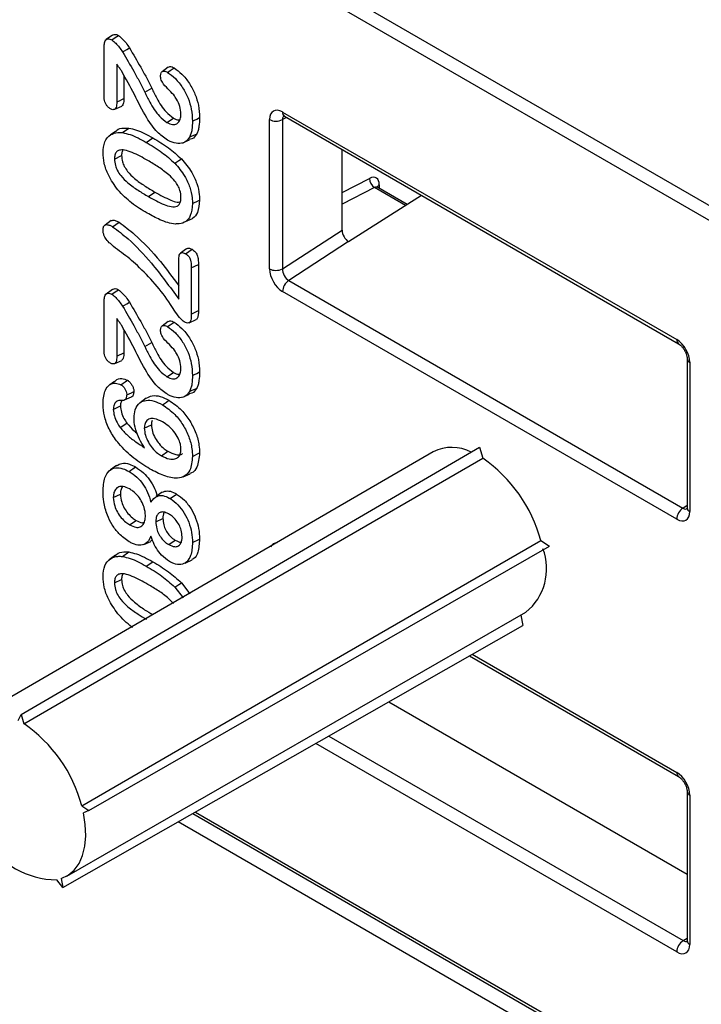
# Model space of a CAD drawing. Units: millimetres. Extents: x 15 to 416, y 5 to 292.
# Drawn here: x 360 to 369, y 189 to 202 of the extents above; entities that cross this region are included whole.
import ezdxf

# ---------------------------------------------------------------- set-up
doc = ezdxf.new("R2010")
doc.units = ezdxf.units.MM
doc.layers.get('0').update_dxf_attribs({"color": 1})
doc.layers.add('152285', color=7, linetype='Continuous')

# ---------------------------------------------------------------- blocks, each defined once
blk = doc.blocks.new('1058493-M_003_ISO_view')
for p, q in [((15.231, 91.425), (35.545, 79.697)), ((35.458, 79.545), (15.143, 91.272)), ((18.503, 87.182), (18.421, 87.122)), ((18.393, 86.349), (18.393, 87.037)), ((18.563, 86.79), (18.563, 86.282)), ((19.256, 86.75), (19.174, 86.69)), ((18.659, 86.641), (18.659, 86.328)), ((18.94, 86.415), (19.035, 86.467)), ((18.535, 86.185), (18.629, 86.227)), ((19.24, 86.005), (19.328, 86.064)), ((20.623, 84.031), (20.623, 86.044)), ((20.852, 86.074), (20.799, 86.044)), ((20.8, 86.146), (26.117, 83.077)), ((20.826, 86.089), (26.143, 83.02)), ((18.64, 85.868), (18.725, 85.929)), ((20.799, 86.044), (20.799, 84.031)), ((18.476, 85.835), (18.462, 85.825)), ((18.544, 85.885), (18.478, 85.837)), ((18.96, 85.737), (19.048, 85.797)), ((19.449, 85.728), (19.476, 85.74)), ((19.483, 85.743), (19.542, 85.769)), ((18.532, 85.512), (18.628, 85.558)), ((21.602, 84.551), (21.602, 85.641)), ((21.602, 85.063), (21.974, 85.251)), ((22.04, 85.127), (21.602, 84.905)), ((22.457, 84.886), (22.04, 85.127)), ((22.481, 84.901), (22.085, 85.129)), ((22.104, 85.165), (22.104, 85.118)), ((18.99, 85.005), (19.078, 85.065)), ((21.691, 84.398), (22.673, 85.023)), ((18.488, 84.682), (18.405, 84.622)), ((19.489, 84.668), (19.583, 84.71)), ((20.799, 84.031), (21.602, 84.551)), ((21.69, 84.398), (20.882, 83.874)), ((21.69, 84.398), (21.691, 84.398)), ((19.505, 84.301), (19.422, 84.241)), ((19.49, 84.235), (19.578, 84.295)), ((19.398, 83.624), (19.398, 84.141)), ((19.568, 84.043), (19.664, 84.089)), ((19.664, 84.089), (19.664, 83.468)), ((19.568, 84.043), (19.568, 83.421)), ((20.882, 83.874), (26.199, 80.804)), ((18.503, 83.753), (18.421, 83.692)), ((26.117, 80.655), (20.8, 83.725)), ((18.393, 82.919), (18.393, 83.608)), ((19.568, 83.421), (19.664, 83.468)), ((18.563, 83.36), (18.563, 82.852)), ((19.256, 83.321), (19.174, 83.26)), ((19.539, 83.305), (19.633, 83.347)), ((18.659, 83.211), (18.659, 82.899)), ((18.94, 82.985), (19.035, 83.038)), ((18.535, 82.756), (18.629, 82.797)), ((26.257, 82.822), (26.257, 80.809)), ((26.294, 82.771), (26.294, 80.758)), ((19.24, 82.575), (19.328, 82.635)), ((18.462, 82.461), (18.45, 82.452)), ((18.532, 82.512), (18.469, 82.466)), ((19.483, 82.314), (19.542, 82.34)), ((18.669, 82.263), (18.763, 82.304)), ((18.96, 82.287), (18.877, 82.226)), ((19.449, 82.299), (19.476, 82.311)), ((18.516, 82.135), (18.612, 82.182)), ((18.608, 81.893), (18.7, 81.949)), ((18.934, 81.882), (19.03, 81.929)), ((22.833, 81.565), (16.653, 77.98)), ((17.271, 78.022), (23.458, 81.626)), ((19.164, 81.511), (19.253, 81.571)), ((23.458, 81.626), (23.503, 81.477)), ((18.559, 81.381), (18.476, 81.32)), ((19.457, 81.226), (19.551, 81.267)), ((19.176, 81.021), (19.093, 80.96)), ((18.516, 80.947), (18.612, 80.994)), ((19.282, 80.934), (19.37, 80.994)), ((26.199, 80.804), (26.257, 80.843)), ((18.736, 80.579), (18.824, 80.639)), ((19.089, 80.619), (19.185, 80.666)), ((18.927, 80.313), (19.02, 80.354)), ((19.044, 80.371), (19.017, 80.359)), ((19.264, 80.312), (19.352, 80.372)), ((19.584, 80.341), (19.68, 80.387)), ((24.284, 80.37), (24.4, 80.293)), ((18.186, 76.726), (24.4, 80.293)), ((18.64, 80.153), (18.725, 80.214)), ((18.476, 80.119), (18.462, 80.109)), ((18.544, 80.169), (18.478, 80.121)), ((18.96, 80.021), (19.048, 80.081)), ((19.484, 80.064), (19.578, 80.106)), ((18.532, 79.796), (18.628, 79.842)), ((19.344, 79.74), (19.457, 79.593)), ((19.435, 79.798), (19.55, 79.647)), ((17.888, 75.841), (24.082, 79.4)), ((24.014, 79.361), (24.04, 79.222)), ((17.836, 75.686), (24.04, 79.222)), ((23.321, 78.812), (26.143, 77.184)), ((23.358, 78.833), (26.117, 77.241)), ((22.233, 78.192), (26.257, 75.869)), ((17.234, 77.94), (17.271, 78.022)), ((17.271, 78.022), (17.308, 77.897)), ((21.425, 77.731), (26.204, 74.972)), ((26.117, 74.819), (21.247, 77.63)), ((26.257, 76.985), (26.257, 74.972)), ((26.294, 76.934), (26.294, 74.921)), ((18.089, 76.791), (18.186, 76.726)), ((18.186, 76.726), (18.112, 76.696)), ((19.589, 76.685), (35.483, 67.51)), ((19.626, 76.706), (35.458, 67.567)), ((35.886, 67.051), (19.391, 76.573)), ((17.836, 75.686), (17.754, 75.792)), ((17.814, 75.808), (17.836, 75.686)), ((26.204, 74.972), (26.257, 75.003))]:
    blk.add_line(p, q)
at = {"flags": 128}
for points in [[(18.495, 87.119), (18.54, 87.149), (18.584, 87.179)], [(18.641, 86.956), (18.669, 86.973), (18.697, 86.989), (18.734, 87.011)], [(19.247, 86.681), (19.284, 86.706), (19.335, 86.741)], [(18.563, 86.282), (18.6, 86.299), (18.629, 86.314), (18.659, 86.328)], [(19.584, 86.024), (19.612, 86.038), (19.641, 86.052), (19.68, 86.071)], [(19.544, 85.806), (19.573, 85.819), (19.601, 85.832), (19.64, 85.849)], [(19.344, 85.456), (19.371, 85.473), (19.399, 85.491), (19.435, 85.514)], [(19.584, 84.911), (19.612, 84.925), (19.641, 84.939), (19.68, 84.957)], [(18.507, 84.6), (18.551, 84.629), (18.596, 84.659)], [(18.495, 83.69), (18.54, 83.719), (18.584, 83.749)], [(18.641, 83.527), (18.669, 83.543), (18.697, 83.56), (18.734, 83.581)], [(19.247, 83.252), (19.284, 83.277), (19.335, 83.312)], [(18.563, 82.852), (18.6, 82.87), (18.629, 82.884), (18.659, 82.899)], [(19.584, 82.594), (19.612, 82.608), (19.641, 82.622), (19.68, 82.641)], [(18.619, 82.469), (18.648, 82.489), (18.678, 82.509), (18.707, 82.529)], [(18.697, 82.33), (18.729, 82.346), (18.761, 82.361), (18.793, 82.377)], [(19.544, 82.376), (19.573, 82.389), (19.601, 82.402), (19.64, 82.419)], [(19.179, 82.199), (19.205, 82.217), (19.232, 82.235), (19.267, 82.259)], [(19.584, 81.502), (19.612, 81.516), (19.641, 81.53), (19.68, 81.549)], [(17.308, 77.897), (19.053, 78.905), (23.503, 81.477)], [(18.728, 81.299), (18.754, 81.317), (18.781, 81.335), (18.816, 81.359)], [(26.257, 80.809), (26.257, 80.808), (26.257, 80.807)], [(18.089, 76.791), (19.835, 77.799), (24.284, 80.37)], [(19.344, 79.74), (19.371, 79.758), (19.399, 79.775), (19.435, 79.798)], [(17.814, 75.808), (17.908, 75.854), (17.988, 75.922), (18.053, 76.011), (18.101, 76.12), (18.132, 76.246), (18.144, 76.386), (18.137, 76.537), (18.112, 76.696)], [(26.257, 74.972), (26.257, 74.972), (26.257, 74.971)]]:
    blk.add_lwpolyline(points, dxfattribs=at)
for centre, radius, start, end in [((20.711, 86.215), 0.192, 242.6336, 297.0778), ((20.859, 86.139), 0.06, 172.779, 235.9088), ((22.118, 85.248), 0.144, 178.6694, 237.369), ((22.128, 85.116), 0.0542, 116.1807, 160.4927), ((20.711, 84.202), 0.192, 242.6336, 297.0778), ((20.993, 83.715), 0.194, 125.0797, 177.2305), ((26.18, 83.071), 0.0632, 174.4856, 233.4091), ((26.32, 82.828), 0.0632, 186.6724, 245.5119), ((23.084, 81.056), 0.568, 62.6335, 116.3236), ((22.373, 79.85), 1.98, 15.2207, 55.2296), ((26.311, 80.646), 0.194, 125.0797, 177.2305), ((26.32, 80.816), 0.0636, 187.7877, 245.4132), ((23.605, 79.987), 0.757, 309.1571, 20.8977), ((16.203, 76.288), 1.953, 14.9345, 55.5158), ((26.179, 77.234), 0.0624, 174.0331, 233.8259), ((26.32, 76.992), 0.0633, 186.7708, 245.5033), ((17.756, 76.911), 1.119, 210.1139, 269.8915), ((26.309, 74.81), 0.192, 122.9181, 177.3706), ((26.32, 74.979), 0.0636, 187.7877, 245.4132)]:
    blk.add_arc(centre, radius, start, end)
for centre, major_axis, ratio, start_param, end_param in [((20.8, 85.942), (-0.125, 0.217), 0.577338, 5.497906, 7.068627), ((20.888, 85.993), (-0.064, 0.107), 0.577163, 6.255415, 7.059908), ((21.964, 85.083), (0.099, 0.174), 0.572321, 5.493418, 6.994401), ((22.035, 85.042), (0.0487, 0.0873), 0.567219, 6.274759, 6.990262), ((21.691, 84.5), (-0.062, 0.108), 0.57773, 0.788188, 2.358375), ((20.8, 83.929), (-0.125, 0.217), 0.57773, 0.788188, 2.358375), ((20.888, 83.98), (-0.056, 0.113), 0.621877, 0.829439, 2.399626), ((26.117, 82.873), (-0.125, 0.217), 0.577426, 3.92711, 5.49783), ((26.117, 80.86), (-0.125, 0.217), 0.577027, 2.358978, 3.929166), ((26.205, 80.911), (-0.054, 0.114), 0.608871, 2.407992, 3.228391), ((20.8, 80.106), (-0.125, 0.217), 0.577027, 5.924178, 6.650341), ((26.117, 77.036), (-0.125, 0.217), 0.57773, 3.92978, 5.499968), ((26.117, 75.023), (-0.125, 0.217), 0.577338, 2.356314, 3.927034), ((26.205, 75.074), (-0.061, 0.109), 0.577161, 2.365032, 3.152143)]:
    blk.add_ellipse(centre, major_axis=major_axis, ratio=ratio, start_param=start_param, end_param=end_param)
for points, knots in [([(18.393, 87.037), (18.394, 87.057), (18.395, 87.09), (18.415, 87.121), (18.441, 87.133), (18.469, 87.132), (18.487, 87.123), (18.495, 87.119)], [0, 0, 0, 0, 0.289305, 0.492255, 0.695111, 0.861391, 1, 1, 1, 1]), ([(18.495, 87.119), (18.513, 87.105), (18.548, 87.076), (18.598, 87.02), (18.626, 86.978), (18.641, 86.956)], [0, 0, 0, 0, 0.332075, 0.661103, 1, 1, 1, 1]), ([(18.504, 87.181), (18.512, 87.186), (18.527, 87.195), (18.555, 87.193), (18.575, 87.183), (18.584, 87.179)], [0, 0, 0, 0, 0.355763, 0.709503, 1, 1, 1, 1]), ([(18.584, 87.179), (18.602, 87.165), (18.638, 87.136), (18.689, 87.078), (18.719, 87.033), (18.734, 87.011)], [0, 0, 0, 0, 0.320205, 0.654798, 1, 1, 1, 1]), ([(18.734, 87.011), (18.785, 86.924), (18.863, 86.792), (18.964, 86.61), (19.011, 86.515), (19.035, 86.467)], [0, 0, 0, 0, 0.484448, 0.741893, 1, 1, 1, 1]), ([(18.641, 86.956), (18.692, 86.87), (18.769, 86.737), (18.869, 86.557), (18.917, 86.462), (18.94, 86.415)], [0, 0, 0, 0, 0.4861437, 0.7427441, 1, 1, 1, 1]), ([(18.629, 86.696), (18.624, 86.702), (18.616, 86.716), (18.602, 86.736), (18.584, 86.761), (18.571, 86.779), (18.563, 86.79)], [0, 0, 0, 0, 0.20889, 0.417816, 0.626748, 1, 1, 1, 1]), ([(19.256, 86.75), (19.264, 86.754), (19.279, 86.761), (19.307, 86.756), (19.326, 86.746), (19.335, 86.741)], [0, 0, 0, 0, 0.345671, 0.689599, 1, 1, 1, 1]), ([(19.335, 86.741), (19.371, 86.715), (19.446, 86.662), (19.546, 86.535), (19.623, 86.387), (19.672, 86.226), (19.677, 86.125), (19.68, 86.071)], [0, 0, 0, 0, 0.1814679, 0.3782115, 0.5728989, 0.7700272, 1, 1, 1, 1]), ([(19.246, 85.768), (19.199, 85.802), (19.095, 85.875), (18.938, 86.099), (18.804, 86.385), (18.687, 86.592), (18.629, 86.696)], [0, 0, 0, 0, 0.171622, 0.380594, 0.69076, 1, 1, 1, 1]), ([(19.153, 86.635), (19.154, 86.649), (19.156, 86.674), (19.175, 86.693), (19.198, 86.7), (19.223, 86.694), (19.24, 86.685), (19.247, 86.681)], [0, 0, 0, 0, 0.259566, 0.457184, 0.654935, 0.845987, 1, 1, 1, 1]), ([(19.331, 86.377), (19.305, 86.404), (19.253, 86.459), (19.191, 86.521), (19.162, 86.578), (19.154, 86.608), (19.153, 86.626), (19.153, 86.635)], [0, 0, 0, 0, 0.353133, 0.707453, 0.806425, 0.905276, 1, 1, 1, 1]), ([(19.247, 86.681), (19.283, 86.655), (19.357, 86.602), (19.455, 86.477), (19.529, 86.332), (19.576, 86.175), (19.581, 86.077), (19.584, 86.024)], [0, 0, 0, 0, 0.185377, 0.381609, 0.57523, 0.772428, 1, 1, 1, 1]), ([(19.035, 86.467), (19.056, 86.422), (19.11, 86.311), (19.207, 86.157), (19.294, 86.09), (19.328, 86.064)], [0, 0, 0, 0, 0.289979, 0.7234, 1, 1, 1, 1]), ([(18.477, 86.189), (18.465, 86.197), (18.444, 86.212), (18.418, 86.246), (18.401, 86.283), (18.394, 86.319), (18.393, 86.34), (18.393, 86.349)], [0, 0, 0, 0, 0.240004, 0.429859, 0.62126, 0.842359, 1, 1, 1, 1]), ([(18.659, 86.328), (18.657, 86.302), (18.655, 86.265), (18.641, 86.234), (18.631, 86.229), (18.629, 86.228)], [0, 0, 0, 0, 0.634261, 0.917816, 1, 1, 1, 1]), ([(18.94, 86.415), (18.962, 86.37), (19.016, 86.256), (19.115, 86.099), (19.205, 86.031), (19.24, 86.005)], [0, 0, 0, 0, 0.284363, 0.720556, 1, 1, 1, 1]), ([(19.429, 86.119), (19.426, 86.153), (19.421, 86.218), (19.378, 86.31), (19.344, 86.358), (19.331, 86.377)], [0, 0, 0, 0, 0.398585, 0.759826, 1, 1, 1, 1]), ([(18.563, 86.282), (18.562, 86.255), (18.56, 86.219), (18.541, 86.187), (18.521, 86.176), (18.498, 86.178), (18.483, 86.186), (18.477, 86.189)], [0, 0, 0, 0, 0.408713, 0.571352, 0.734777, 0.893407, 1, 1, 1, 1]), ([(19.24, 86.005), (19.265, 85.993), (19.314, 85.97), (19.373, 85.983), (19.411, 86.022), (19.427, 86.071), (19.428, 86.107), (19.429, 86.119)], [0, 0, 0, 0, 0.247619, 0.484927, 0.686216, 0.893167, 1, 1, 1, 1]), ([(19.328, 86.064), (19.353, 86.051), (19.383, 86.035), (19.408, 86.04), (19.413, 86.041)], [0, 0, 0, 0, 0.802841, 1, 1, 1, 1]), ([(19.68, 86.071), (19.678, 86.03), (19.676, 85.969), (19.661, 85.896), (19.647, 85.865), (19.64, 85.849)], [0, 0, 0, 0, 0.490458, 0.743107, 1, 1, 1, 1]), ([(20.809, 86.096), (20.81, 86.096), (20.811, 86.096), (20.821, 86.091), (20.826, 86.089)], [0, 0, 0, 0, 0.589074, 1, 1, 1, 1]), ([(18.547, 85.881), (18.551, 85.887), (18.577, 85.922), (18.643, 85.933), (18.703, 85.93), (18.725, 85.929)], [0, 0, 0, 0, 0.102584, 0.674454, 1, 1, 1, 1]), ([(18.725, 85.929), (18.759, 85.922), (18.829, 85.906), (18.938, 85.858), (19.011, 85.818), (19.048, 85.797)], [0, 0, 0, 0, 0.325242, 0.660926, 1, 1, 1, 1]), ([(19.584, 86.024), (19.582, 85.984), (19.58, 85.924), (19.565, 85.852), (19.551, 85.821), (19.544, 85.806)], [0, 0, 0, 0, 0.490484, 0.743111, 1, 1, 1, 1]), ([(18.377, 85.598), (18.382, 85.649), (18.391, 85.753), (18.468, 85.843), (18.557, 85.874), (18.618, 85.87), (18.64, 85.868)], [0, 0, 0, 0, 0.292907, 0.586141, 0.848849, 1, 1, 1, 1]), ([(18.64, 85.868), (18.674, 85.861), (18.742, 85.845), (18.851, 85.798), (18.923, 85.757), (18.96, 85.737)], [0, 0, 0, 0, 0.32807, 0.662377, 1, 1, 1, 1]), ([(19.048, 85.797), (19.084, 85.776), (19.155, 85.734), (19.286, 85.648), (19.378, 85.565), (19.435, 85.514)], [0, 0, 0, 0, 0.271704, 0.543523, 1, 1, 1, 1]), ([(19.544, 85.806), (19.525, 85.781), (19.486, 85.73), (19.391, 85.715), (19.307, 85.736), (19.258, 85.762), (19.246, 85.768)], [0, 0, 0, 0, 0.294291, 0.602328, 0.904512, 1, 1, 1, 1]), ([(19.64, 85.849), (19.622, 85.822), (19.596, 85.783), (19.552, 85.777), (19.539, 85.775)], [0, 0, 0, 0, 0.699114, 1, 1, 1, 1]), ([(18.96, 85.737), (18.995, 85.716), (19.066, 85.674), (19.196, 85.588), (19.287, 85.507), (19.344, 85.456)], [0, 0, 0, 0, 0.273724, 0.547567, 1, 1, 1, 1]), ([(18.578, 85.096), (18.531, 85.161), (18.452, 85.273), (18.387, 85.455), (18.38, 85.551), (18.377, 85.598)], [0, 0, 0, 0, 0.415011, 0.713053, 1, 1, 1, 1]), ([(18.983, 85.492), (18.912, 85.531), (18.805, 85.59), (18.675, 85.635), (18.602, 85.637), (18.557, 85.613), (18.535, 85.569), (18.533, 85.53), (18.532, 85.512)], [0, 0, 0, 0, 0.3846744, 0.5763608, 0.7172073, 0.8133123, 0.9099218, 1, 1, 1, 1]), ([(18.645, 85.632), (18.641, 85.625), (18.629, 85.606), (18.628, 85.577), (18.628, 85.558)], [0, 0, 0, 0, 0.339556, 1, 1, 1, 1]), ([(18.628, 85.558), (18.63, 85.531), (18.633, 85.484), (18.664, 85.408), (18.719, 85.328), (18.814, 85.236), (18.939, 85.148), (19.032, 85.093), (19.078, 85.065)], [0, 0, 0, 0, 0.123019, 0.208735, 0.313616, 0.495605, 0.745798, 1, 1, 1, 1]), ([(19.435, 85.514), (19.485, 85.456), (19.57, 85.356), (19.648, 85.181), (19.677, 85.052), (19.679, 84.982), (19.68, 84.957)], [0, 0, 0, 0, 0.3551728, 0.6101406, 0.8648052, 1, 1, 1, 1]), ([(18.532, 85.512), (18.534, 85.483), (18.537, 85.434), (18.57, 85.354), (18.628, 85.27), (18.724, 85.177), (18.851, 85.088), (18.943, 85.033), (18.99, 85.005)], [0, 0, 0, 0, 0.126223, 0.214643, 0.322148, 0.506317, 0.751254, 1, 1, 1, 1]), ([(19.429, 84.996), (19.427, 85.026), (19.423, 85.078), (19.389, 85.155), (19.338, 85.23), (19.248, 85.316), (19.125, 85.407), (19.031, 85.463), (18.983, 85.492)], [0, 0, 0, 0, 0.137293, 0.2288586, 0.3200494, 0.48616, 0.7406647, 1, 1, 1, 1]), ([(19.344, 85.456), (19.392, 85.4), (19.475, 85.303), (19.552, 85.132), (19.581, 85.006), (19.583, 84.936), (19.584, 84.911)], [0, 0, 0, 0, 0.354045, 0.606401, 0.858501, 1, 1, 1, 1]), ([(22.085, 85.13), (22.084, 85.13), (22.078, 85.132), (22.073, 85.142), (22.074, 85.139), (22.074, 85.139)], [0, 0, 0, 0, 0.118541, 0.937783, 1, 1, 1, 1]), ([(18.974, 84.783), (18.938, 84.804), (18.867, 84.846), (18.732, 84.936), (18.638, 85.033), (18.578, 85.096)], [0, 0, 0, 0, 0.2622847, 0.5247563, 1, 1, 1, 1]), ([(18.99, 85.005), (19.061, 84.966), (19.164, 84.908), (19.296, 84.865), (19.371, 84.866), (19.412, 84.903), (19.427, 84.947), (19.428, 84.981), (19.429, 84.996)], [0, 0, 0, 0, 0.391282, 0.564707, 0.740321, 0.835103, 0.929663, 1, 1, 1, 1]), ([(19.078, 85.065), (19.149, 85.027), (19.249, 84.973), (19.365, 84.928), (19.403, 84.932), (19.416, 84.934)], [0, 0, 0, 0, 0.61787, 0.875358, 1, 1, 1, 1]), ([(19.584, 84.911), (19.579, 84.852), (19.57, 84.751), (19.498, 84.664), (19.422, 84.636), (19.369, 84.636), (19.351, 84.636)], [0, 0, 0, 0, 0.349262, 0.606769, 0.863288, 1, 1, 1, 1]), ([(19.68, 84.957), (19.674, 84.899), (19.664, 84.798), (19.616, 84.724), (19.584, 84.712), (19.582, 84.711)], [0, 0, 0, 0, 0.561012, 0.974948, 1, 1, 1, 1]), ([(19.351, 84.636), (19.318, 84.641), (19.251, 84.65), (19.124, 84.701), (19.031, 84.751), (18.974, 84.783)], [0, 0, 0, 0, 0.27709, 0.553914, 1, 1, 1, 1]), ([(18.377, 84.558), (18.378, 84.574), (18.381, 84.601), (18.402, 84.623), (18.43, 84.63), (18.467, 84.621), (18.494, 84.607), (18.507, 84.6)], [0, 0, 0, 0, 0.23177, 0.394882, 0.557739, 0.788482, 1, 1, 1, 1]), ([(18.488, 84.681), (18.495, 84.684), (18.512, 84.692), (18.551, 84.683), (18.58, 84.667), (18.596, 84.659)], [0, 0, 0, 0, 0.224174, 0.604561, 1, 1, 1, 1]), ([(18.507, 84.6), (18.577, 84.547), (18.758, 84.409), (19.065, 84.081), (19.278, 83.788), (19.398, 83.624)], [0, 0, 0, 0, 0.2133348, 0.5576061, 1, 1, 1, 1]), ([(18.596, 84.659), (18.665, 84.606), (18.859, 84.459), (19.133, 84.165), (19.317, 83.914), (19.398, 83.804)], [0, 0, 0, 0, 0.2401586, 0.6670376, 1, 1, 1, 1]), ([(18.519, 84.333), (18.5, 84.35), (18.461, 84.382), (18.414, 84.434), (18.388, 84.487), (18.378, 84.526), (18.377, 84.548), (18.377, 84.558)], [0, 0, 0, 0, 0.285822, 0.574846, 0.727086, 0.878897, 1, 1, 1, 1]), ([(18.84, 84.076), (18.806, 84.107), (18.736, 84.17), (18.628, 84.249), (18.555, 84.305), (18.519, 84.333)], [0, 0, 0, 0, 0.32491, 0.662447, 1, 1, 1, 1]), ([(19.398, 84.141), (19.399, 84.167), (19.4, 84.205), (19.417, 84.239), (19.435, 84.25), (19.46, 84.25), (19.479, 84.24), (19.49, 84.235)], [0, 0, 0, 0, 0.382526, 0.554578, 0.683977, 0.813524, 1, 1, 1, 1]), ([(19.49, 84.235), (19.501, 84.228), (19.517, 84.217), (19.537, 84.195), (19.55, 84.173), (19.563, 84.128), (19.567, 84.084), (19.568, 84.05), (19.568, 84.043)], [0, 0, 0, 0, 0.188338, 0.286643, 0.370375, 0.4946, 0.886854, 1, 1, 1, 1]), ([(19.505, 84.3), (19.51, 84.304), (19.521, 84.313), (19.547, 84.31), (19.567, 84.3), (19.578, 84.295)], [0, 0, 0, 0, 0.276524, 0.599552, 1, 1, 1, 1]), ([(19.578, 84.295), (19.592, 84.285), (19.613, 84.272), (19.637, 84.241), (19.653, 84.204), (19.663, 84.152), (19.664, 84.112), (19.664, 84.089)], [0, 0, 0, 0, 0.228517, 0.332797, 0.437855, 0.689628, 1, 1, 1, 1]), ([(19.471, 83.317), (19.456, 83.33), (19.386, 83.39), (19.271, 83.587), (19.081, 83.836), (18.922, 83.995), (18.84, 84.076)], [0, 0, 0, 0, 0.062555, 0.297364, 0.643083, 1, 1, 1, 1]), ([(18.393, 83.608), (18.394, 83.627), (18.395, 83.66), (18.415, 83.692), (18.441, 83.704), (18.469, 83.703), (18.487, 83.694), (18.495, 83.69)], [0, 0, 0, 0, 0.289305, 0.492255, 0.695111, 0.861391, 1, 1, 1, 1]), ([(18.495, 83.69), (18.513, 83.675), (18.548, 83.647), (18.598, 83.591), (18.626, 83.548), (18.641, 83.527)], [0, 0, 0, 0, 0.3320755, 0.6611031, 1, 1, 1, 1]), ([(18.504, 83.752), (18.512, 83.756), (18.527, 83.766), (18.555, 83.764), (18.575, 83.754), (18.584, 83.749)], [0, 0, 0, 0, 0.355763, 0.709503, 1, 1, 1, 1]), ([(18.584, 83.749), (18.602, 83.735), (18.638, 83.707), (18.689, 83.648), (18.719, 83.604), (18.734, 83.581)], [0, 0, 0, 0, 0.320205, 0.654798, 1, 1, 1, 1]), ([(18.641, 83.527), (18.692, 83.44), (18.769, 83.308), (18.869, 83.127), (18.917, 83.033), (18.94, 82.985)], [0, 0, 0, 0, 0.486144, 0.742744, 1, 1, 1, 1]), ([(18.734, 83.581), (18.785, 83.495), (18.863, 83.362), (18.964, 83.181), (19.011, 83.086), (19.035, 83.038)], [0, 0, 0, 0, 0.484448, 0.741893, 1, 1, 1, 1]), ([(19.568, 83.421), (19.568, 83.4), (19.567, 83.363), (19.556, 83.323), (19.54, 83.303), (19.518, 83.298), (19.494, 83.305), (19.477, 83.313), (19.471, 83.317)], [0, 0, 0, 0, 0.290414, 0.496872, 0.621613, 0.747469, 0.901183, 1, 1, 1, 1]), ([(19.664, 83.468), (19.664, 83.446), (19.662, 83.407), (19.652, 83.365), (19.638, 83.352), (19.633, 83.347)], [0, 0, 0, 0, 0.467727, 0.80104, 1, 1, 1, 1]), ([(18.629, 83.266), (18.624, 83.273), (18.616, 83.286), (18.602, 83.306), (18.584, 83.331), (18.571, 83.349), (18.563, 83.36)], [0, 0, 0, 0, 0.20889, 0.417816, 0.626748, 1, 1, 1, 1]), ([(19.246, 82.339), (19.199, 82.372), (19.095, 82.446), (18.938, 82.669), (18.804, 82.955), (18.687, 83.163), (18.629, 83.266)], [0, 0, 0, 0, 0.171622, 0.380594, 0.69076, 1, 1, 1, 1]), ([(19.153, 83.206), (19.154, 83.22), (19.156, 83.244), (19.175, 83.264), (19.198, 83.27), (19.223, 83.264), (19.24, 83.256), (19.247, 83.252)], [0, 0, 0, 0, 0.259566, 0.457184, 0.654935, 0.845987, 1, 1, 1, 1]), ([(19.256, 83.321), (19.264, 83.324), (19.279, 83.332), (19.307, 83.326), (19.326, 83.316), (19.335, 83.312)], [0, 0, 0, 0, 0.345671, 0.689599, 1, 1, 1, 1]), ([(19.335, 83.312), (19.371, 83.286), (19.446, 83.232), (19.546, 83.105), (19.623, 82.958), (19.672, 82.796), (19.677, 82.695), (19.68, 82.641)], [0, 0, 0, 0, 0.181468, 0.378212, 0.572899, 0.770027, 1, 1, 1, 1]), ([(19.331, 82.948), (19.305, 82.975), (19.253, 83.029), (19.191, 83.092), (19.162, 83.148), (19.154, 83.179), (19.153, 83.197), (19.153, 83.206)], [0, 0, 0, 0, 0.353133, 0.707453, 0.806425, 0.905276, 1, 1, 1, 1]), ([(19.247, 83.252), (19.283, 83.226), (19.357, 83.173), (19.455, 83.047), (19.529, 82.903), (19.576, 82.745), (19.581, 82.647), (19.584, 82.594)], [0, 0, 0, 0, 0.1853767, 0.3816095, 0.5752304, 0.7724282, 1, 1, 1, 1]), ([(19.035, 83.038), (19.056, 82.993), (19.11, 82.881), (19.207, 82.727), (19.294, 82.661), (19.328, 82.635)], [0, 0, 0, 0, 0.289979, 0.7234, 1, 1, 1, 1]), ([(26.143, 83.02), (26.151, 83.014), (26.167, 83.004), (26.197, 82.973), (26.224, 82.933), (26.245, 82.888), (26.256, 82.848), (26.257, 82.83), (26.257, 82.822)], [0, 0, 0, 0, 0.16092, 0.324717, 0.503833, 0.691465, 0.858305, 1, 1, 1, 1]), ([(18.477, 82.76), (18.465, 82.768), (18.444, 82.782), (18.418, 82.816), (18.401, 82.854), (18.394, 82.889), (18.393, 82.91), (18.393, 82.919)], [0, 0, 0, 0, 0.240004, 0.429859, 0.62126, 0.842359, 1, 1, 1, 1]), ([(18.659, 82.899), (18.657, 82.873), (18.655, 82.836), (18.641, 82.804), (18.631, 82.8), (18.629, 82.799)], [0, 0, 0, 0, 0.634261, 0.917816, 1, 1, 1, 1]), ([(18.94, 82.985), (18.962, 82.94), (19.016, 82.827), (19.115, 82.67), (19.205, 82.602), (19.24, 82.575)], [0, 0, 0, 0, 0.284363, 0.720556, 1, 1, 1, 1]), ([(19.429, 82.689), (19.426, 82.723), (19.421, 82.788), (19.378, 82.881), (19.344, 82.929), (19.331, 82.948)], [0, 0, 0, 0, 0.3985851, 0.7598261, 1, 1, 1, 1]), ([(18.563, 82.852), (18.562, 82.826), (18.56, 82.789), (18.541, 82.757), (18.521, 82.747), (18.498, 82.749), (18.483, 82.757), (18.477, 82.76)], [0, 0, 0, 0, 0.408713, 0.571352, 0.734777, 0.893407, 1, 1, 1, 1]), ([(19.24, 82.575), (19.265, 82.563), (19.314, 82.541), (19.373, 82.553), (19.411, 82.593), (19.427, 82.642), (19.428, 82.677), (19.429, 82.689)], [0, 0, 0, 0, 0.247619, 0.484927, 0.686216, 0.893167, 1, 1, 1, 1]), ([(19.328, 82.635), (19.353, 82.622), (19.383, 82.606), (19.408, 82.611), (19.413, 82.611)], [0, 0, 0, 0, 0.802841, 1, 1, 1, 1]), ([(19.584, 82.594), (19.582, 82.555), (19.58, 82.495), (19.565, 82.423), (19.551, 82.392), (19.544, 82.376)], [0, 0, 0, 0, 0.490484, 0.743111, 1, 1, 1, 1]), ([(19.68, 82.641), (19.678, 82.601), (19.676, 82.54), (19.661, 82.467), (19.647, 82.435), (19.64, 82.419)], [0, 0, 0, 0, 0.490458, 0.743107, 1, 1, 1, 1]), ([(18.377, 82.221), (18.382, 82.285), (18.391, 82.387), (18.461, 82.471), (18.535, 82.501), (18.594, 82.478), (18.619, 82.469)], [0, 0, 0, 0, 0.380013, 0.60731, 0.836217, 1, 1, 1, 1]), ([(18.534, 82.509), (18.539, 82.514), (18.561, 82.544), (18.621, 82.561), (18.682, 82.538), (18.707, 82.529)], [0, 0, 0, 0, 0.120603, 0.629359, 1, 1, 1, 1]), ([(18.619, 82.469), (18.629, 82.462), (18.648, 82.448), (18.672, 82.415), (18.69, 82.379), (18.696, 82.35), (18.697, 82.334), (18.697, 82.33)], [0, 0, 0, 0, 0.241935, 0.460369, 0.684382, 0.908693, 1, 1, 1, 1]), ([(18.707, 82.529), (18.717, 82.522), (18.737, 82.508), (18.763, 82.473), (18.784, 82.434), (18.792, 82.401), (18.793, 82.382), (18.793, 82.377)], [0, 0, 0, 0, 0.21977, 0.44018, 0.661371, 0.891161, 1, 1, 1, 1]), ([(18.697, 82.33), (18.695, 82.313), (18.692, 82.285), (18.671, 82.261), (18.648, 82.254), (18.631, 82.256), (18.625, 82.256)], [0, 0, 0, 0, 0.345247, 0.593114, 0.840728, 1, 1, 1, 1]), ([(18.793, 82.377), (18.791, 82.36), (18.788, 82.332), (18.774, 82.309), (18.763, 82.306), (18.762, 82.305)], [0, 0, 0, 0, 0.531213, 0.945696, 1, 1, 1, 1]), ([(19.544, 82.376), (19.525, 82.352), (19.486, 82.301), (19.391, 82.285), (19.307, 82.306), (19.258, 82.333), (19.246, 82.339)], [0, 0, 0, 0, 0.294291, 0.602328, 0.904512, 1, 1, 1, 1]), ([(19.64, 82.419), (19.622, 82.392), (19.596, 82.354), (19.552, 82.348), (19.539, 82.346)], [0, 0, 0, 0, 0.6991141, 1, 1, 1, 1]), ([(19.006, 81.334), (18.935, 81.379), (18.792, 81.468), (18.609, 81.64), (18.475, 81.83), (18.402, 82.002), (18.379, 82.134), (18.377, 82.201), (18.377, 82.221)], [0, 0, 0, 0, 0.2442248, 0.4904365, 0.6461309, 0.8028878, 0.9408857, 1, 1, 1, 1]), ([(18.625, 82.256), (18.609, 82.257), (18.573, 82.257), (18.536, 82.224), (18.518, 82.179), (18.517, 82.146), (18.516, 82.135)], [0, 0, 0, 0, 0.262102, 0.575838, 0.858153, 1, 1, 1, 1]), ([(18.63, 82.256), (18.623, 82.242), (18.613, 82.22), (18.613, 82.191), (18.612, 82.182)], [0, 0, 0, 0, 0.664448, 1, 1, 1, 1]), ([(18.795, 82.018), (18.798, 82.058), (18.805, 82.145), (18.865, 82.229), (18.957, 82.265), (19.064, 82.256), (19.14, 82.218), (19.179, 82.199)], [0, 0, 0, 0, 0.186158, 0.407289, 0.60092, 0.801223, 1, 1, 1, 1]), ([(18.961, 82.285), (18.986, 82.299), (19.04, 82.328), (19.149, 82.317), (19.228, 82.279), (19.267, 82.259)], [0, 0, 0, 0, 0.310302, 0.654323, 1, 1, 1, 1]), ([(19.179, 82.199), (19.236, 82.159), (19.336, 82.09), (19.459, 81.929), (19.539, 81.768), (19.579, 81.62), (19.582, 81.536), (19.584, 81.502)], [0, 0, 0, 0, 0.268696, 0.467948, 0.66741, 0.864333, 1, 1, 1, 1]), ([(19.267, 82.259), (19.326, 82.218), (19.428, 82.147), (19.553, 81.983), (19.634, 81.819), (19.675, 81.668), (19.678, 81.583), (19.68, 81.549)], [0, 0, 0, 0, 0.269074, 0.468456, 0.668041, 0.86541, 1, 1, 1, 1]), ([(18.516, 82.135), (18.519, 82.106), (18.524, 82.049), (18.561, 81.962), (18.593, 81.914), (18.608, 81.893)], [0, 0, 0, 0, 0.364565, 0.717936, 1, 1, 1, 1]), ([(18.612, 82.182), (18.615, 82.154), (18.62, 82.099), (18.655, 82.016), (18.686, 81.969), (18.7, 81.949)], [0, 0, 0, 0, 0.361405, 0.71394, 1, 1, 1, 1]), ([(18.7, 81.949), (18.731, 81.912), (18.775, 81.861), (18.823, 81.824), (18.837, 81.814)], [0, 0, 0, 0, 0.71015, 1, 1, 1, 1]), ([(18.937, 81.619), (18.913, 81.657), (18.865, 81.734), (18.811, 81.865), (18.796, 81.961), (18.795, 82.011), (18.795, 82.018)], [0, 0, 0, 0, 0.298033, 0.598788, 0.939038, 1, 1, 1, 1]), ([(19.179, 81.967), (19.143, 81.985), (19.082, 82.016), (19.004, 82.013), (18.955, 81.98), (18.936, 81.929), (18.934, 81.893), (18.934, 81.882)], [0, 0, 0, 0, 0.307253, 0.519262, 0.73221, 0.917704, 1, 1, 1, 1]), ([(19.042, 81.986), (19.038, 81.977), (19.03, 81.961), (19.03, 81.939), (19.03, 81.929)], [0, 0, 0, 0, 0.541321, 1, 1, 1, 1]), ([(19.03, 81.929), (19.033, 81.899), (19.038, 81.841), (19.078, 81.749), (19.134, 81.668), (19.194, 81.608), (19.236, 81.582), (19.253, 81.571)], [0, 0, 0, 0, 0.218458, 0.430981, 0.62494, 0.846624, 1, 1, 1, 1]), ([(19.429, 81.602), (19.427, 81.624), (19.424, 81.67), (19.39, 81.754), (19.336, 81.838), (19.261, 81.915), (19.208, 81.949), (19.179, 81.967)], [0, 0, 0, 0, 0.153847, 0.325526, 0.541433, 0.75489, 1, 1, 1, 1]), ([(18.608, 81.893), (18.64, 81.856), (18.707, 81.78), (18.82, 81.696), (18.898, 81.645), (18.937, 81.619)], [0, 0, 0, 0, 0.3134031, 0.6543118, 1, 1, 1, 1]), ([(18.934, 81.882), (18.937, 81.851), (18.943, 81.79), (18.985, 81.695), (19.042, 81.61), (19.105, 81.549), (19.147, 81.522), (19.164, 81.511)], [0, 0, 0, 0, 0.220895, 0.434158, 0.628946, 0.850497, 1, 1, 1, 1]), ([(19.164, 81.511), (19.2, 81.493), (19.264, 81.462), (19.344, 81.462), (19.397, 81.491), (19.425, 81.541), (19.428, 81.585), (19.429, 81.602)], [0, 0, 0, 0, 0.285442, 0.507202, 0.691069, 0.875532, 1, 1, 1, 1]), ([(19.253, 81.571), (19.288, 81.554), (19.351, 81.524), (19.418, 81.52), (19.442, 81.536), (19.448, 81.539)], [0, 0, 0, 0, 0.506402, 0.883916, 1, 1, 1, 1]), ([(19.68, 81.549), (19.673, 81.481), (19.661, 81.367), (19.599, 81.284), (19.557, 81.274), (19.548, 81.272)], [0, 0, 0, 0, 0.544988, 0.911216, 1, 1, 1, 1]), ([(18.561, 81.376), (18.584, 81.389), (18.631, 81.419), (18.724, 81.405), (18.788, 81.373), (18.816, 81.359)], [0, 0, 0, 0, 0.331449, 0.705773, 1, 1, 1, 1]), ([(19.584, 81.502), (19.578, 81.434), (19.568, 81.321), (19.484, 81.229), (19.365, 81.197), (19.2, 81.232), (19.071, 81.3), (19.006, 81.334)], [0, 0, 0, 0, 0.224479, 0.375401, 0.526084, 0.762711, 1, 1, 1, 1]), ([(18.377, 81.026), (18.381, 81.093), (18.388, 81.205), (18.453, 81.314), (18.539, 81.356), (18.637, 81.345), (18.7, 81.313), (18.728, 81.299)], [0, 0, 0, 0, 0.294191, 0.491073, 0.689335, 0.862476, 1, 1, 1, 1]), ([(18.728, 81.299), (18.764, 81.275), (18.83, 81.232), (18.918, 81.13), (18.984, 81.012), (19.01, 80.928), (19.024, 80.884)], [0, 0, 0, 0, 0.27521, 0.506125, 0.737274, 1, 1, 1, 1]), ([(18.816, 81.359), (18.852, 81.335), (18.919, 81.291), (19.009, 81.189), (19.075, 81.073), (19.101, 80.994), (19.113, 80.955)], [0, 0, 0, 0, 0.280123, 0.522412, 0.765013, 1, 1, 1, 1]), ([(18.729, 80.351), (18.682, 80.384), (18.6, 80.441), (18.498, 80.575), (18.425, 80.724), (18.383, 80.881), (18.379, 80.981), (18.377, 81.026)], [0, 0, 0, 0, 0.231254, 0.40648, 0.581633, 0.811147, 1, 1, 1, 1]), ([(18.734, 81.063), (18.705, 81.077), (18.653, 81.102), (18.586, 81.096), (18.542, 81.06), (18.519, 81.007), (18.517, 80.965), (18.516, 80.947)], [0, 0, 0, 0, 0.256457, 0.461591, 0.667373, 0.861327, 1, 1, 1, 1]), ([(18.638, 81.094), (18.629, 81.079), (18.615, 81.051), (18.613, 81.011), (18.612, 80.994)], [0, 0, 0, 0, 0.564465, 1, 1, 1, 1]), ([(18.949, 80.703), (18.946, 80.74), (18.941, 80.804), (18.896, 80.903), (18.843, 80.979), (18.786, 81.03), (18.75, 81.053), (18.734, 81.063)], [0, 0, 0, 0, 0.271808, 0.472991, 0.67441, 0.859582, 1, 1, 1, 1]), ([(19.177, 81.021), (19.199, 81.028), (19.243, 81.044), (19.314, 81.025), (19.356, 81.002), (19.37, 80.994)], [0, 0, 0, 0, 0.397726, 0.801455, 1, 1, 1, 1]), ([(18.516, 80.947), (18.519, 80.91), (18.525, 80.846), (18.568, 80.749), (18.621, 80.673), (18.68, 80.615), (18.719, 80.59), (18.736, 80.579)], [0, 0, 0, 0, 0.268115, 0.461139, 0.654427, 0.846267, 1, 1, 1, 1]), ([(18.612, 80.994), (18.615, 80.959), (18.621, 80.897), (18.662, 80.804), (18.712, 80.731), (18.769, 80.675), (18.807, 80.65), (18.824, 80.639)], [0, 0, 0, 0, 0.26564, 0.457616, 0.649863, 0.840421, 1, 1, 1, 1]), ([(19.024, 80.884), (19.049, 80.919), (19.089, 80.975), (19.185, 80.979), (19.245, 80.954), (19.278, 80.936), (19.282, 80.934)], [0, 0, 0, 0, 0.4451693, 0.7034315, 0.9608102, 1, 1, 1, 1]), ([(19.282, 80.934), (19.318, 80.908), (19.388, 80.858), (19.477, 80.74), (19.538, 80.61), (19.578, 80.472), (19.582, 80.385), (19.584, 80.341)], [0, 0, 0, 0, 0.2052045, 0.3995251, 0.5839019, 0.7843144, 1, 1, 1, 1]), ([(19.37, 80.994), (19.406, 80.969), (19.478, 80.918), (19.568, 80.798), (19.632, 80.665), (19.673, 80.523), (19.678, 80.434), (19.68, 80.387)], [0, 0, 0, 0, 0.200422, 0.396071, 0.581527, 0.780688, 1, 1, 1, 1]), ([(19.262, 80.727), (19.238, 80.738), (19.196, 80.758), (19.144, 80.748), (19.108, 80.718), (19.091, 80.671), (19.089, 80.634), (19.089, 80.619)], [0, 0, 0, 0, 0.250669, 0.44965, 0.648299, 0.858895, 1, 1, 1, 1]), ([(19.203, 80.748), (19.197, 80.736), (19.186, 80.713), (19.185, 80.681), (19.185, 80.666)], [0, 0, 0, 0, 0.5346607, 1, 1, 1, 1]), ([(26.257, 80.809), (26.256, 80.802), (26.255, 80.79), (26.255, 80.791), (26.255, 80.791)], [0, 0, 0, 0, 0.611226, 1, 1, 1, 1]), ([(18.736, 80.579), (18.765, 80.566), (18.815, 80.541), (18.879, 80.546), (18.921, 80.579), (18.945, 80.634), (18.948, 80.68), (18.949, 80.703)], [0, 0, 0, 0, 0.251328, 0.443572, 0.636523, 0.817003, 1, 1, 1, 1]), ([(18.824, 80.639), (18.853, 80.624), (18.891, 80.604), (18.922, 80.609), (18.93, 80.61)], [0, 0, 0, 0, 0.744109, 1, 1, 1, 1]), ([(19.089, 80.619), (19.091, 80.589), (19.095, 80.536), (19.128, 80.453), (19.173, 80.386), (19.22, 80.339), (19.251, 80.32), (19.264, 80.312)], [0, 0, 0, 0, 0.266711, 0.46861, 0.671523, 0.865031, 1, 1, 1, 1]), ([(19.185, 80.666), (19.187, 80.637), (19.191, 80.586), (19.222, 80.507), (19.265, 80.443), (19.31, 80.398), (19.34, 80.38), (19.352, 80.372)], [0, 0, 0, 0, 0.265195, 0.467259, 0.670454, 0.862466, 1, 1, 1, 1]), ([(19.444, 80.416), (19.442, 80.446), (19.438, 80.498), (19.405, 80.578), (19.362, 80.643), (19.312, 80.695), (19.277, 80.717), (19.262, 80.727)], [0, 0, 0, 0, 0.260994, 0.447773, 0.634082, 0.836585, 1, 1, 1, 1]), ([(19.024, 80.424), (19.002, 80.383), (18.966, 80.317), (18.869, 80.298), (18.793, 80.317), (18.745, 80.342), (18.729, 80.351)], [0, 0, 0, 0, 0.390383, 0.633971, 0.877225, 1, 1, 1, 1]), ([(19.273, 80.085), (19.237, 80.11), (19.173, 80.155), (19.094, 80.261), (19.051, 80.351), (19.031, 80.406), (19.024, 80.424)], [0, 0, 0, 0, 0.338951, 0.601994, 0.864284, 1, 1, 1, 1]), ([(19.264, 80.312), (19.29, 80.299), (19.336, 80.279), (19.391, 80.289), (19.425, 80.321), (19.442, 80.366), (19.444, 80.401), (19.444, 80.416)], [0, 0, 0, 0, 0.279964, 0.475562, 0.671662, 0.868288, 1, 1, 1, 1]), ([(19.584, 80.341), (19.58, 80.278), (19.573, 80.174), (19.512, 80.074), (19.432, 80.036), (19.346, 80.048), (19.293, 80.075), (19.273, 80.085)], [0, 0, 0, 0, 0.305152, 0.507606, 0.711338, 0.892179, 1, 1, 1, 1]), ([(19.352, 80.372), (19.378, 80.357), (19.407, 80.342), (19.429, 80.346), (19.431, 80.346)], [0, 0, 0, 0, 0.927146, 1, 1, 1, 1]), ([(19.68, 80.387), (19.675, 80.325), (19.667, 80.221), (19.623, 80.129), (19.584, 80.115), (19.575, 80.111)], [0, 0, 0, 0, 0.532267, 0.88854, 1, 1, 1, 1]), ([(18.547, 80.165), (18.551, 80.171), (18.577, 80.206), (18.643, 80.217), (18.703, 80.215), (18.725, 80.214)], [0, 0, 0, 0, 0.102584, 0.674454, 1, 1, 1, 1]), ([(18.725, 80.214), (18.759, 80.206), (18.829, 80.19), (18.938, 80.143), (19.011, 80.102), (19.048, 80.081)], [0, 0, 0, 0, 0.325242, 0.660926, 1, 1, 1, 1]), ([(18.377, 79.882), (18.382, 79.934), (18.391, 80.037), (18.468, 80.127), (18.557, 80.158), (18.618, 80.154), (18.64, 80.153)], [0, 0, 0, 0, 0.292907, 0.586141, 0.848849, 1, 1, 1, 1]), ([(18.64, 80.153), (18.674, 80.145), (18.742, 80.129), (18.851, 80.082), (18.923, 80.042), (18.96, 80.021)], [0, 0, 0, 0, 0.3280697, 0.6623765, 1, 1, 1, 1]), ([(19.048, 80.081), (19.084, 80.06), (19.155, 80.018), (19.286, 79.932), (19.378, 79.85), (19.435, 79.798)], [0, 0, 0, 0, 0.271704, 0.543523, 1, 1, 1, 1]), ([(18.96, 80.021), (18.995, 80), (19.066, 79.958), (19.196, 79.873), (19.287, 79.791), (19.344, 79.74)], [0, 0, 0, 0, 0.273724, 0.547567, 1, 1, 1, 1]), ([(18.578, 79.38), (18.531, 79.445), (18.452, 79.557), (18.387, 79.739), (18.38, 79.835), (18.377, 79.882)], [0, 0, 0, 0, 0.415011, 0.713053, 1, 1, 1, 1]), ([(18.983, 79.776), (18.912, 79.815), (18.805, 79.875), (18.675, 79.92), (18.602, 79.922), (18.557, 79.897), (18.535, 79.853), (18.533, 79.815), (18.532, 79.796)], [0, 0, 0, 0, 0.3846744, 0.5763608, 0.7172073, 0.8133123, 0.9099218, 1, 1, 1, 1]), ([(18.645, 79.916), (18.641, 79.909), (18.629, 79.891), (18.628, 79.862), (18.628, 79.842)], [0, 0, 0, 0, 0.339556, 1, 1, 1, 1]), ([(18.628, 79.842), (18.63, 79.815), (18.633, 79.769), (18.664, 79.693), (18.719, 79.612), (18.814, 79.52), (18.929, 79.439), (19.011, 79.39), (19.047, 79.369)], [0, 0, 0, 0, 0.1304529, 0.2213488, 0.3325673, 0.5255537, 0.7908654, 1, 1, 1, 1]), ([(18.532, 79.796), (18.534, 79.767), (18.537, 79.718), (18.57, 79.638), (18.628, 79.555), (18.724, 79.461), (18.842, 79.378), (18.926, 79.328), (18.965, 79.305)], [0, 0, 0, 0, 0.13221, 0.224825, 0.33743, 0.530335, 0.786891, 1, 1, 1, 1]), ([(19.327, 79.517), (19.306, 79.54), (19.242, 79.608), (19.124, 79.691), (19.031, 79.747), (18.983, 79.776)], [0, 0, 0, 0, 0.196858, 0.594654, 1, 1, 1, 1]), ([(18.776, 79.195), (18.771, 79.198), (18.702, 79.246), (18.638, 79.315), (18.578, 79.38)], [0, 0, 0, 0, 0.069983, 1, 1, 1, 1]), ([(26.143, 77.184), (26.151, 77.178), (26.167, 77.168), (26.196, 77.137), (26.224, 77.097), (26.245, 77.051), (26.256, 77.011), (26.257, 76.993), (26.257, 76.985)], [0, 0, 0, 0, 0.160086, 0.323032, 0.501452, 0.688969, 0.875011, 1, 1, 1, 1]), ([(26.257, 74.972), (26.256, 74.965), (26.255, 74.954), (26.255, 74.955), (26.255, 74.955)], [0, 0, 0, 0, 0.614202, 1, 1, 1, 1])]:
    blk.add_open_spline(points, degree=3, knots=knots)

msp = doc.modelspace()

# ---------------------------------------------------------------- block references
at = {"layer": '152285'}
msp.add_blockref('1058493-M_003_ISO_view', (342.7637, 114.5573), dxfattribs=at)

doc.saveas('drawing.dxf')
